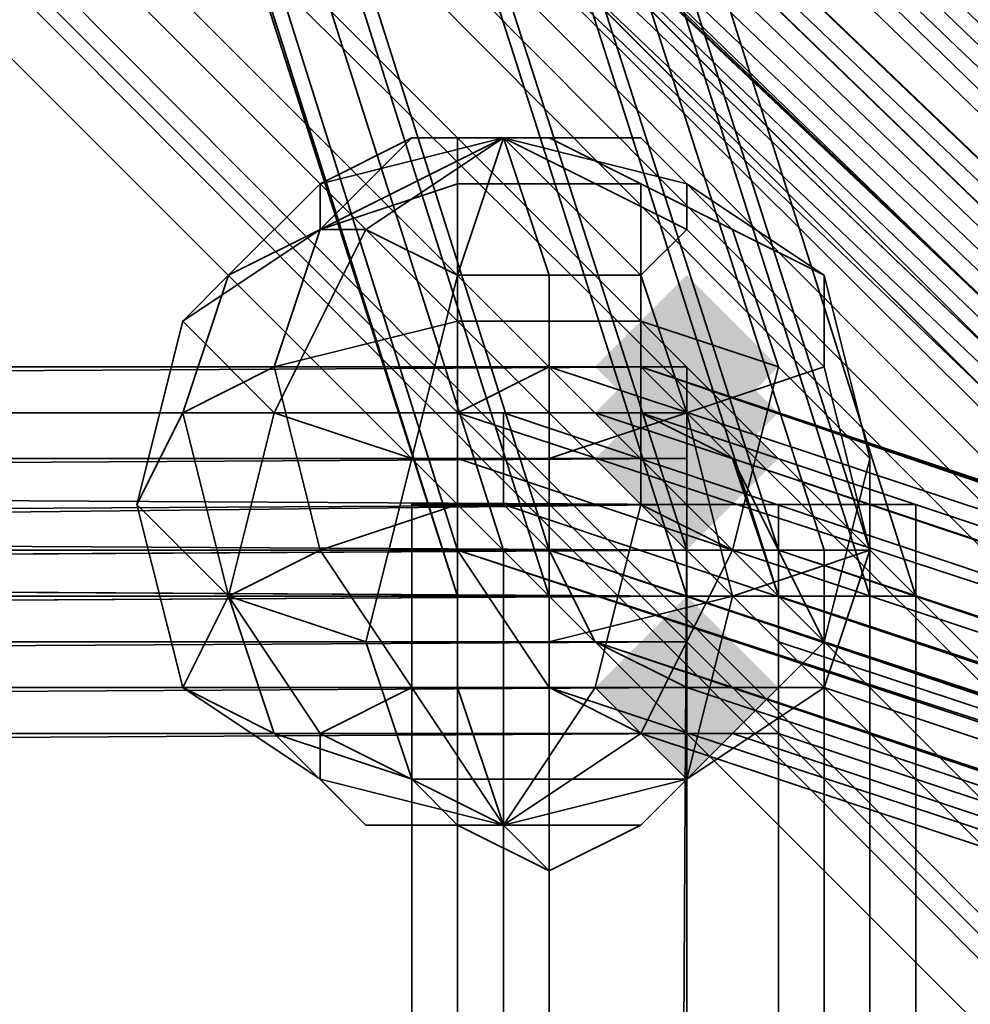
# Model space of a CAD drawing. Units: inches. Extents: x -2407 to 6480, y -2273 to 6818.
# Drawn here: x 869 to 884, y 1132 to 1147 of the extents above; entities that cross this region are included whole.
import ezdxf

# ---------------------------------------------------------------- set-up
doc = ezdxf.new("R2010")
doc.units = ezdxf.units.IN
doc.header["$MEASUREMENT"] = 0
doc.layers.add('SPIDERGAME CWPg169.356', color=250, linetype='Continuous', lineweight=35)

msp = doc.modelspace()

# ---------------------------------------------------------------- hatches: boundary and pattern name
at = {"layer": 'SPIDERGAME CWPg169.356', "lineweight": 35}
for points in [[(880.807, 1141.612), (880.12, 1142.299), (879.433, 1142.986), (878.746, 1142.299), (878.059, 1141.612), (878.746, 1140.925), (879.433, 1140.238), (880.12, 1140.925)], [(880.807, 1140.925), (880.12, 1141.612), (879.433, 1142.299), (878.746, 1141.612), (878.059, 1140.925), (878.746, 1140.238), (879.433, 1139.551), (880.12, 1140.238)], [(880.807, 1140.925), (880.12, 1141.612), (879.433, 1142.299), (878.746, 1141.612), (878.059, 1140.925), (878.746, 1140.238), (879.433, 1139.551), (880.12, 1140.238)], [(880.807, 1140.238), (880.12, 1140.925), (879.433, 1141.612), (878.746, 1140.925), (878.059, 1140.238), (878.746, 1139.551), (879.433, 1138.864), (880.12, 1139.551)], [(880.807, 1140.238), (880.12, 1140.925), (879.433, 1141.612), (878.746, 1140.925), (878.059, 1140.238), (878.746, 1139.551), (879.433, 1138.864), (880.12, 1139.551)], [(880.807, 1140.238), (880.12, 1140.925), (879.433, 1141.612), (878.746, 1140.925), (878.059, 1140.238), (878.746, 1139.551), (879.433, 1138.864), (880.12, 1139.551)], [(880.807, 1140.238), (880.12, 1140.925), (879.433, 1141.612), (878.746, 1140.925), (878.059, 1140.238), (878.746, 1139.551), (879.433, 1138.864), (880.12, 1139.551)], [(880.807, 1136.804), (880.12, 1137.491), (879.433, 1138.177), (878.746, 1137.491), (878.059, 1136.804), (878.746, 1136.117), (879.433, 1135.43), (880.12, 1136.117)], [(880.807, 1136.804), (880.12, 1137.491), (879.433, 1138.177), (878.746, 1137.491), (878.059, 1136.804), (878.746, 1136.117), (879.433, 1135.43), (880.12, 1136.117)]]:
    msp.add_hatch(color=18, dxfattribs=at).paths.add_polyline_path(points)

# ---------------------------------------------------------------- linework, layer by layer
at = {"layer": 'SPIDERGAME CWPg169.356', "color": 18, "lineweight": 35}
for points in [[(824.483, 1322.26), (823.796, 1321.573), (882.181, 1138.177), (823.796, 1321.573)], [(824.483, 1322.26), (823.796, 1321.573), (882.181, 1138.177), (823.796, 1321.573)], [(824.483, 1322.26), (882.868, 1138.177), (882.181, 1138.177), (882.868, 1138.177)], [(824.483, 1322.26), (882.868, 1138.177), (882.181, 1138.177), (882.868, 1138.177)], [(879.433, 1138.177), (821.049, 1320.886), (822.423, 1321.573), (880.807, 1138.177)], [(879.433, 1138.177), (821.049, 1320.886), (822.423, 1321.573), (880.807, 1138.177)], [(823.796, 1321.573), (822.423, 1321.573), (880.807, 1138.177), (882.181, 1138.177)], [(823.796, 1321.573), (822.423, 1321.573), (880.807, 1138.177), (882.181, 1138.177)], [(821.049, 1320.886), (819.675, 1320.199), (877.373, 1138.177), (879.433, 1138.177)], [(821.049, 1320.886), (819.675, 1320.199), (877.373, 1138.177), (879.433, 1138.177)], [(879.433, 1138.864), (821.049, 1320.199), (822.423, 1320.886), (880.807, 1138.864)], [(879.433, 1138.864), (821.049, 1320.199), (822.423, 1320.886), (880.807, 1138.864)], [(879.433, 1138.864), (821.049, 1320.199), (822.423, 1320.886), (880.807, 1138.864)], [(823.11, 1320.886), (881.494, 1138.864), (880.807, 1138.864), (822.423, 1320.886)], [(823.11, 1320.886), (822.423, 1320.886), (880.807, 1138.864), (881.494, 1138.864)], [(823.11, 1320.886), (822.423, 1320.886), (880.807, 1138.864), (881.494, 1138.864)], [(823.796, 1320.886), (823.11, 1320.886), (881.494, 1138.864), (823.11, 1320.886)], [(823.796, 1320.886), (823.11, 1320.886), (881.494, 1138.864), (823.11, 1320.886)], [(823.796, 1320.886), (882.181, 1138.864), (881.494, 1138.864), (882.181, 1138.864)], [(823.796, 1320.886), (882.181, 1138.864), (881.494, 1138.864), (882.181, 1138.864)], [(818.301, 1320.199), (817.615, 1320.199), (875.999, 1138.177)], [(818.301, 1320.199), (817.615, 1320.199), (875.999, 1138.177)], [(819.675, 1320.199), (818.988, 1319.512), (876.686, 1138.864), (818.988, 1319.512), (876.686, 1138.864), (875.999, 1138.864), (818.988, 1319.512), (819.675, 1320.199), (877.373, 1138.864), (876.686, 1138.864), (877.373, 1138.864), (819.675, 1320.199), (821.049, 1320.199), (879.433, 1138.864), (877.373, 1138.864)], [(821.049, 1320.199), (819.675, 1320.199), (877.373, 1138.864), (879.433, 1138.864)], [(821.049, 1320.199), (819.675, 1320.199), (877.373, 1138.864), (879.433, 1138.864)], [(875.999, 1138.864), (876.686, 1138.864), (818.988, 1319.512), (875.999, 1138.864), (876.686, 1138.864)], [(875.999, 1138.864), (876.686, 1138.864), (818.988, 1319.512), (875.999, 1138.864), (876.686, 1138.864)], [(949.494, 1081.854), (949.494, 1083.914), (822.423, 1206.178), (821.049, 1204.804), (819.675, 1203.43), (949.494, 1080.48), (821.049, 1204.804), (949.494, 1081.854), (949.494, 1080.48), (821.049, 1204.804)], [(949.494, 1081.854), (949.494, 1083.914), (822.423, 1206.178), (821.049, 1204.804)], [(822.423, 1205.491), (948.807, 1083.914), (823.796, 1206.178)], [(948.807, 1082.541), (948.807, 1083.914), (822.423, 1205.491), (821.736, 1204.117)], [(821.049, 1204.804), (944.686, 1081.167), (944.686, 1080.48), (821.049, 1204.117)], [(821.049, 1204.804), (944.686, 1081.167), (944.686, 1080.48), (821.049, 1204.117)], [(821.736, 1203.43), (823.11, 1204.804), (948.121, 1083.227), (821.736, 1203.43), (948.121, 1081.854), (948.121, 1083.227)], [(948.121, 1083.227), (948.121, 1085.288), (823.11, 1204.804)], [(821.049, 1204.117), (944.686, 1080.48), (943.312, 1079.793), (820.362, 1203.43)], [(821.049, 1204.117), (944.686, 1080.48), (943.312, 1079.793), (820.362, 1203.43)], [(821.049, 1203.43), (948.807, 1081.167), (821.736, 1204.117)], [(948.807, 1082.541), (821.736, 1204.117), (948.807, 1081.167)], [(823.11, 1204.117), (947.434, 1083.914), (822.423, 1203.43), (823.11, 1204.117), (947.434, 1085.288), (947.434, 1083.914)], [(942.626, 1078.419), (943.312, 1079.793), (820.362, 1203.43), (818.988, 1202.057)], [(942.626, 1078.419), (943.312, 1079.793), (820.362, 1203.43), (818.988, 1202.057)], [(819.675, 1202.744), (819.675, 1203.43), (948.807, 1079.793)], [(948.807, 1079.793), (819.675, 1203.43), (949.494, 1080.48)], [(821.736, 1203.43), (820.362, 1202.744), (948.121, 1081.854)], [(821.049, 1203.43), (820.362, 1202.744), (942.626, 1079.793), (943.312, 1080.48), (821.049, 1203.43), (943.999, 1081.167), (943.312, 1080.48), (821.049, 1203.43), (943.312, 1080.48), (942.626, 1079.793), (820.362, 1202.744), (821.049, 1203.43), (943.312, 1080.48), (943.999, 1081.167)], [(947.434, 1082.541), (821.049, 1202.744), (822.423, 1203.43)], [(948.121, 1080.48), (821.049, 1203.43), (821.049, 1202.744)], [(948.807, 1081.167), (821.049, 1203.43), (948.121, 1080.48)], [(947.434, 1082.541), (822.423, 1203.43), (947.434, 1083.914)], [(941.939, 1079.106), (818.988, 1201.37), (820.362, 1202.744), (942.626, 1079.793)], [(941.939, 1079.106), (942.626, 1079.793), (820.362, 1202.744), (818.988, 1201.37)], [(941.939, 1079.106), (942.626, 1079.793), (820.362, 1202.744), (818.988, 1201.37)], [(819.675, 1202.744), (820.362, 1202.744), (948.121, 1080.48), (948.121, 1079.793)], [(819.675, 1202.744), (948.121, 1079.793), (819.675, 1202.744), (948.807, 1079.793), (948.121, 1079.793), (948.121, 1080.48), (820.362, 1202.744)], [(948.121, 1081.854), (820.362, 1202.744), (948.121, 1080.48)], [(948.121, 1081.167), (821.049, 1202.744), (948.121, 1080.48), (821.049, 1202.744), (948.121, 1080.48)], [(948.121, 1081.167), (821.049, 1202.744), (948.121, 1080.48), (821.049, 1202.744), (948.121, 1080.48)], [(948.121, 1081.167), (821.049, 1202.744), (947.434, 1082.541)], [(818.988, 1202.057), (942.626, 1078.419), (941.252, 1077.046), (817.615, 1200.683)], [(818.988, 1202.057), (942.626, 1078.419), (941.252, 1077.046), (817.615, 1200.683)], [(818.988, 1201.37), (941.939, 1079.106), (941.252, 1077.733), (818.301, 1200.683)], [(818.988, 1201.37), (941.939, 1079.106), (941.252, 1077.733), (818.301, 1200.683)], [(818.988, 1201.37), (941.939, 1079.106), (941.252, 1077.733), (818.301, 1200.683)], [(939.878, 1076.359), (941.252, 1077.046), (817.615, 1200.683), (816.928, 1199.996)], [(939.878, 1077.046), (817.615, 1199.996), (939.878, 1077.046), (816.928, 1199.996), (817.615, 1199.996), (818.301, 1200.683), (941.252, 1077.733)], [(939.878, 1076.359), (941.252, 1077.046), (817.615, 1200.683), (816.928, 1199.996)], [(939.878, 1077.046), (817.615, 1199.996), (939.878, 1077.046), (816.928, 1199.996), (817.615, 1199.996), (818.301, 1200.683), (941.252, 1077.733)], [(816.928, 1199.996), (939.878, 1076.359), (939.878, 1075.672), (816.241, 1199.309)], [(939.878, 1075.672), (816.241, 1199.309), (816.928, 1199.996), (939.878, 1076.359)], [(939.878, 1075.672), (816.241, 1199.309), (816.928, 1199.996), (939.878, 1076.359)], [(872.564, 1142.986), (873.938, 1143.672), (875.312, 1145.046), (873.938, 1144.359)], [(872.564, 1142.986), (873.938, 1143.672), (875.312, 1145.046), (873.938, 1144.359)], [(875.312, 1145.046), (876.686, 1145.046), (873.938, 1144.359)], [(873.938, 1143.672), (875.999, 1144.359), (875.999, 1145.046), (875.312, 1145.046)], [(873.938, 1143.672), (876.686, 1145.046), (874.625, 1143.672)], [(873.938, 1143.672), (873.938, 1144.359), (876.686, 1145.046)], [(875.999, 1142.986), (874.625, 1143.672), (876.686, 1145.046)], [(875.312, 1145.046), (875.999, 1145.046), (876.686, 1145.046)], [(875.999, 1144.359), (878.746, 1144.359), (877.373, 1145.046), (875.999, 1145.046)], [(877.373, 1145.046), (876.686, 1145.046), (875.999, 1145.046)], [(875.999, 1144.359), (878.746, 1144.359), (877.373, 1145.046), (875.999, 1145.046)], [(875.999, 1142.986), (876.686, 1145.046), (877.373, 1142.986)], [(877.373, 1145.046), (878.746, 1145.046), (876.686, 1145.046)], [(878.746, 1142.986), (876.686, 1145.046), (879.433, 1143.672)], [(878.746, 1142.986), (877.373, 1142.986), (876.686, 1145.046)], [(879.433, 1144.359), (876.686, 1145.046), (878.746, 1145.046)], [(879.433, 1144.359), (879.433, 1143.672), (876.686, 1145.046)], [(878.746, 1144.359), (880.12, 1143.672), (878.746, 1145.046), (877.373, 1145.046)], [(878.746, 1144.359), (880.12, 1143.672), (878.746, 1145.046), (877.373, 1145.046)], [(880.12, 1143.672), (881.494, 1142.986), (879.433, 1144.359), (878.746, 1145.046)], [(880.12, 1143.672), (881.494, 1142.986), (879.433, 1144.359), (878.746, 1145.046)], [(871.878, 1142.299), (872.564, 1142.986), (873.938, 1144.359), (873.938, 1143.672)], [(871.878, 1142.299), (872.564, 1142.986), (873.938, 1144.359), (873.938, 1143.672)], [(875.999, 1144.359), (873.938, 1143.672), (873.251, 1141.612), (875.999, 1142.299)], [(875.999, 1144.359), (873.938, 1143.672), (873.251, 1141.612), (875.999, 1142.299)], [(878.746, 1144.359), (875.999, 1144.359), (875.999, 1142.299), (878.746, 1142.299)], [(878.746, 1144.359), (875.999, 1144.359), (875.999, 1142.299), (878.746, 1142.299)], [(880.12, 1143.672), (878.746, 1144.359), (878.746, 1142.299), (880.807, 1141.612)], [(880.12, 1143.672), (878.746, 1144.359), (878.746, 1142.299), (880.807, 1141.612)], [(881.494, 1142.986), (881.494, 1141.612), (879.433, 1143.672), (879.433, 1144.359)], [(881.494, 1142.986), (881.494, 1141.612), (879.433, 1143.672), (879.433, 1144.359)], [(873.251, 1140.925), (871.878, 1142.299), (873.938, 1143.672), (874.625, 1143.672)], [(873.938, 1143.672), (872.564, 1142.986), (871.878, 1140.925), (873.251, 1141.612)], [(873.251, 1140.925), (871.878, 1142.299), (873.938, 1143.672), (874.625, 1143.672)], [(873.938, 1143.672), (872.564, 1142.986), (871.878, 1140.925), (873.251, 1141.612)], [(875.312, 1140.238), (873.251, 1140.925), (874.625, 1143.672), (875.999, 1142.986)], [(875.312, 1140.238), (873.251, 1140.925), (874.625, 1143.672), (875.999, 1142.986)], [(881.494, 1141.612), (879.433, 1140.925), (878.746, 1142.986), (879.433, 1143.672)], [(881.494, 1141.612), (879.433, 1140.925), (878.746, 1142.986), (879.433, 1143.672)], [(881.494, 1142.986), (880.12, 1143.672), (880.807, 1141.612), (882.181, 1140.238)], [(881.494, 1142.986), (880.12, 1143.672), (880.807, 1141.612), (882.181, 1140.238)], [(872.564, 1142.986), (871.878, 1142.299), (871.191, 1139.551), (871.878, 1140.925)], [(872.564, 1142.986), (871.878, 1142.299), (871.191, 1139.551), (871.878, 1140.925)], [(877.373, 1140.238), (875.312, 1140.238), (875.999, 1142.986), (877.373, 1142.986)], [(877.373, 1140.238), (875.312, 1140.238), (875.999, 1142.986), (877.373, 1142.986)], [(879.433, 1140.925), (877.373, 1140.238), (877.373, 1142.986), (878.746, 1142.986)], [(879.433, 1140.925), (877.373, 1140.238), (877.373, 1142.986), (878.746, 1142.986)], [(881.494, 1141.612), (881.494, 1142.986), (882.181, 1140.238), (882.181, 1138.864)], [(881.494, 1141.612), (881.494, 1142.986), (882.181, 1140.238), (882.181, 1138.864)], [(872.564, 1138.177), (871.191, 1139.551), (871.878, 1142.299), (873.251, 1140.925)], [(872.564, 1138.177), (871.191, 1139.551), (871.878, 1142.299), (873.251, 1140.925)], [(873.938, 1138.864), (875.999, 1139.551), (875.999, 1142.299), (873.251, 1141.612)], [(873.938, 1138.864), (875.999, 1139.551), (875.999, 1142.299), (873.251, 1141.612)], [(875.999, 1139.551), (878.746, 1139.551), (878.746, 1142.299), (875.999, 1142.299)], [(875.999, 1139.551), (878.746, 1139.551), (878.746, 1142.299), (875.999, 1142.299)], [(880.807, 1141.612), (878.746, 1142.299), (878.746, 1139.551), (880.12, 1138.864)], [(880.807, 1141.612), (878.746, 1142.299), (878.746, 1139.551), (880.12, 1138.864)], [(756.483, 1140.925), (879.433, 1140.925), (879.433, 1141.612), (757.17, 1141.612)], [(756.483, 1140.925), (879.433, 1140.925), (879.433, 1141.612), (757.17, 1141.612)], [(758.543, 1140.925), (757.17, 1141.612), (879.433, 1141.612)], [(758.543, 1140.925), (879.433, 1140.925), (758.543, 1140.925), (879.433, 1141.612), (879.433, 1140.925), (879.433, 1140.238), (759.917, 1139.551)], [(872.564, 1138.177), (873.938, 1138.864), (873.251, 1141.612), (871.878, 1140.925)], [(872.564, 1138.177), (873.938, 1138.864), (873.251, 1141.612), (871.878, 1140.925)], [(1060.081, 1081.167), (878.746, 1141.612), (1060.081, 1081.167), (878.746, 1141.612), (1060.081, 1081.167), (878.746, 1141.612), (1060.081, 1081.167), (1060.081, 1080.48), (878.746, 1141.612)], [(880.12, 1140.238), (878.746, 1141.612), (1060.081, 1079.793)], [(882.181, 1138.864), (880.12, 1138.177), (879.433, 1140.925), (881.494, 1141.612)], [(882.181, 1138.864), (880.12, 1138.177), (879.433, 1140.925), (881.494, 1141.612)], [(880.12, 1138.864), (881.494, 1137.491), (882.181, 1140.238), (880.807, 1141.612)], [(880.12, 1138.864), (881.494, 1137.491), (882.181, 1140.238), (880.807, 1141.612)], [(879.433, 1140.925), (879.433, 1139.551), (755.796, 1140.238), (756.483, 1140.925)], [(757.17, 1140.925), (879.433, 1140.925), (757.857, 1140.925)], [(879.433, 1140.925), (879.433, 1138.864), (757.17, 1139.551), (757.17, 1140.925)], [(757.17, 1140.925), (879.433, 1140.925), (757.857, 1140.925)], [(879.433, 1140.925), (879.433, 1138.864), (757.17, 1139.551), (879.433, 1138.864), (757.17, 1138.864), (757.17, 1139.551), (757.17, 1140.925)], [(879.433, 1140.925), (757.857, 1140.925), (759.23, 1140.925), (879.433, 1140.925), (757.857, 1140.925)], [(758.543, 1140.925), (759.917, 1139.551), (879.433, 1140.238), (879.433, 1140.925)], [(759.23, 1140.925), (879.433, 1140.925), (759.23, 1140.925), (879.433, 1140.925), (879.433, 1140.238), (760.604, 1140.238)], [(871.878, 1136.804), (872.564, 1138.177), (871.878, 1140.925), (871.191, 1139.551)], [(871.878, 1136.804), (872.564, 1138.177), (871.878, 1140.925), (871.191, 1139.551)], [(873.251, 1140.925), (875.312, 1140.238), (874.625, 1137.491), (872.564, 1138.177)], [(873.251, 1140.925), (875.312, 1140.238), (874.625, 1137.491), (872.564, 1138.177)], [(878.746, 1140.925), (880.12, 1140.238), (878.746, 1140.925), (878.059, 1140.925), (876.686, 1140.925), (876.686, 1139.551), (876.686, 1140.925), (1058.707, 1079.793), (1059.394, 1080.48), (878.059, 1140.925), (1059.394, 1080.48), (878.746, 1140.925), (1059.394, 1080.48), (878.746, 1140.925), (1059.394, 1080.48)], [(877.373, 1140.238), (879.433, 1140.925), (880.12, 1138.177), (877.373, 1137.491)], [(877.373, 1140.238), (879.433, 1140.925), (880.12, 1138.177), (877.373, 1137.491)], [(878.746, 1140.925), (1059.394, 1080.48), (878.059, 1140.925), (878.746, 1140.925), (1059.394, 1080.48), (878.746, 1140.925), (1059.394, 1080.48), (878.746, 1140.925), (1059.394, 1080.48), (878.746, 1140.925), (1059.394, 1080.48)], [(1059.394, 1080.48), (878.746, 1140.925), (880.12, 1140.238)], [(756.483, 1138.177), (755.796, 1140.238), (879.433, 1139.551), (756.483, 1138.177), (879.433, 1138.864), (879.433, 1139.551)], [(875.312, 1140.238), (877.373, 1140.238), (877.373, 1137.491), (874.625, 1137.491)], [(875.312, 1140.238), (877.373, 1140.238), (877.373, 1137.491), (874.625, 1137.491)], [(880.12, 1140.238), (1060.081, 1079.793), (1059.394, 1079.106), (880.807, 1138.177)], [(880.12, 1140.238), (880.807, 1138.864), (1058.707, 1079.793), (1059.394, 1080.48)], [(880.12, 1140.238), (1060.081, 1079.793), (1059.394, 1079.106), (880.807, 1138.177)], [(880.12, 1140.238), (1059.394, 1080.48), (1058.707, 1079.793), (880.807, 1138.864)], [(881.494, 1137.491), (881.494, 1136.804), (882.181, 1138.864), (882.181, 1140.238)], [(881.494, 1137.491), (881.494, 1136.804), (882.181, 1138.864), (882.181, 1140.238)], [(761.291, 1019.348), (761.978, 1017.974), (879.433, 1018.661), (761.291, 1019.348), (879.433, 1019.348), (879.433, 1020.035), (879.433, 1018.661), (877.373, 1018.661), (877.373, 1139.551), (875.999, 1139.551), (875.999, 1018.661), (877.373, 1018.661), (877.373, 1139.551), (879.433, 1139.551), (879.433, 1018.661), (880.807, 1018.661), (878.746, 1018.661), (877.373, 1018.661), (879.433, 1018.661)], [(879.433, 1139.551), (761.291, 1138.864), (879.433, 1138.177)], [(873.251, 1136.117), (871.878, 1136.804), (871.191, 1139.551), (872.564, 1138.177)], [(873.251, 1136.117), (871.878, 1136.804), (871.191, 1139.551), (872.564, 1138.177)], [(875.999, 1139.551), (873.938, 1138.864), (875.312, 1136.804), (875.999, 1136.804)], [(875.999, 1139.551), (873.938, 1138.864), (875.312, 1136.804), (875.999, 1136.804)], [(875.312, 1018.661), (875.312, 1139.551), (875.999, 1139.551), (875.999, 1018.661)], [(875.312, 1139.551), (875.999, 1139.551), (875.999, 1018.661), (875.312, 1018.661)], [(875.999, 1139.551), (875.312, 1139.551), (875.999, 1139.551), (877.373, 1139.551)], [(875.312, 1018.661), (875.312, 1139.551), (875.999, 1139.551), (875.999, 1018.661)], [(875.312, 1139.551), (875.999, 1139.551), (875.999, 1018.661), (875.312, 1018.661)], [(875.999, 1139.551), (875.312, 1139.551), (875.999, 1139.551), (877.373, 1139.551)], [(878.746, 1139.551), (875.999, 1139.551), (875.999, 1136.804), (878.059, 1136.804)], [(878.746, 1139.551), (875.999, 1139.551), (875.999, 1136.804), (878.059, 1136.804)], [(877.373, 1018.661), (877.373, 1139.551), (875.999, 1139.551), (875.999, 1018.661)], [(877.373, 1018.661), (877.373, 1139.551), (875.999, 1139.551), (875.999, 1018.661)], [(1058.707, 1078.419), (877.373, 1138.864), (876.686, 1139.551)], [(880.12, 1138.864), (878.746, 1139.551), (878.059, 1136.804), (878.746, 1136.117)], [(880.12, 1138.864), (878.746, 1139.551), (878.059, 1136.804), (878.746, 1136.117)], [(879.433, 1018.661), (879.433, 1139.551), (880.807, 1139.551), (880.807, 1018.661)], [(880.807, 1139.551), (879.433, 1139.551), (880.807, 1139.551), (882.181, 1139.551), (882.868, 1139.551), (882.181, 1139.551)], [(879.433, 1018.661), (879.433, 1139.551), (880.807, 1139.551), (880.807, 1018.661)], [(880.807, 1139.551), (879.433, 1139.551), (880.807, 1139.551), (882.181, 1139.551), (882.868, 1139.551), (882.181, 1139.551)], [(882.181, 1139.551), (880.807, 1139.551), (880.807, 1018.661), (882.181, 1018.661), (882.868, 1018.661), (882.868, 1139.551)], [(879.433, 1138.177), (757.17, 1138.864), (879.433, 1138.864)], [(761.291, 1138.177), (761.291, 1137.491), (879.433, 1138.177), (761.291, 1138.177), (879.433, 1138.864), (879.433, 1138.177)], [(761.978, 1137.491), (879.433, 1138.177), (761.291, 1138.864)], [(873.938, 1138.864), (872.564, 1138.177), (873.938, 1136.117), (875.312, 1136.804)], [(873.938, 1138.864), (872.564, 1138.177), (873.938, 1136.117), (875.312, 1136.804)], [(877.373, 1136.804), (875.999, 1138.864), (1059.394, 1078.419), (1058.707, 1077.046)], [(875.999, 1019.348), (875.999, 1138.864), (876.686, 1138.864), (876.686, 1019.348)], [(875.999, 1138.864), (876.686, 1138.864), (876.686, 1019.348), (875.999, 1019.348)], [(875.999, 1138.864), (876.686, 1138.864), (877.373, 1138.864), (876.686, 1138.864)], [(877.373, 1136.804), (1058.707, 1077.046), (877.373, 1136.804), (1058.707, 1077.046), (1059.394, 1078.419), (875.999, 1138.864)], [(1059.394, 1079.106), (875.999, 1138.864), (1059.394, 1078.419)], [(875.999, 1019.348), (875.999, 1138.864), (876.686, 1138.864), (876.686, 1019.348)], [(875.999, 1138.864), (876.686, 1138.864), (876.686, 1019.348), (875.999, 1019.348)], [(877.373, 1019.348), (877.373, 1138.864), (876.686, 1138.864), (876.686, 1019.348)], [(877.373, 1019.348), (877.373, 1138.864), (876.686, 1138.864), (876.686, 1019.348)], [(880.807, 1018.661), (879.433, 1018.661), (879.433, 1138.864), (879.433, 1018.661), (877.373, 1018.661), (877.373, 1138.864), (879.433, 1138.864), (880.807, 1138.864)], [(1058.02, 1077.046), (878.059, 1137.491), (877.373, 1138.864), (1058.707, 1077.733), (1058.02, 1077.733), (878.059, 1137.491), (1058.02, 1077.733)], [(1058.707, 1077.733), (877.373, 1138.864), (1058.707, 1078.419)], [(881.494, 1137.491), (880.12, 1138.864), (878.746, 1136.117), (879.433, 1135.43)], [(881.494, 1137.491), (880.12, 1138.864), (878.746, 1136.117), (879.433, 1135.43)], [(880.12, 1138.177), (882.181, 1138.864), (881.494, 1136.804), (879.433, 1135.43)], [(880.12, 1138.177), (882.181, 1138.864), (881.494, 1136.804), (879.433, 1135.43)], [(880.807, 1138.864), (880.807, 1019.348), (879.433, 1019.348), (879.433, 1138.864)], [(880.807, 1138.864), (880.807, 1019.348), (879.433, 1019.348), (879.433, 1138.864)], [(881.494, 1138.864), (882.181, 1138.864), (881.494, 1138.864), (880.807, 1138.864)], [(882.181, 1019.348), (882.181, 1138.864), (881.494, 1138.864), (880.807, 1138.864), (880.807, 1019.348), (881.494, 1019.348), (881.494, 1138.864), (881.494, 1018.661)], [(880.807, 1138.864), (881.494, 1138.864), (882.181, 1138.864), (881.494, 1138.864)], [(881.494, 1138.864), (882.181, 1138.864), (881.494, 1138.864), (880.807, 1138.864)], [(880.807, 1138.864), (880.807, 1018.661), (881.494, 1018.661), (881.494, 1138.864)], [(880.807, 1138.864), (881.494, 1138.864), (882.181, 1138.864), (881.494, 1138.864)], [(1058.707, 1079.106), (880.807, 1138.864), (881.494, 1137.491)], [(1058.707, 1079.793), (880.807, 1138.864), (1058.707, 1079.106)], [(882.181, 1138.864), (882.181, 1019.348), (881.494, 1019.348), (881.494, 1138.864)], [(882.181, 1019.348), (882.181, 1138.864), (881.494, 1138.864), (881.494, 1018.661)], [(882.181, 1138.864), (882.181, 1019.348), (881.494, 1019.348), (881.494, 1138.864)], [(879.433, 1136.117), (759.23, 1136.117), (879.433, 1136.117), (879.433, 1136.804), (759.23, 1136.117), (879.433, 1136.804), (757.857, 1136.804), (759.23, 1136.117), (760.604, 1135.43), (879.433, 1136.117), (760.604, 1135.43), (879.433, 1136.117), (761.291, 1136.117), (761.291, 1137.491), (879.433, 1138.177)], [(879.433, 1136.804), (760.604, 1136.804), (759.23, 1136.804), (879.433, 1136.804), (760.604, 1136.804), (879.433, 1136.804), (761.291, 1136.804), (761.978, 1137.491), (879.433, 1138.177)], [(879.433, 1136.117), (760.604, 1135.43), (879.433, 1136.117), (761.291, 1136.117), (761.291, 1137.491), (879.433, 1138.177)], [(761.291, 1137.491), (761.291, 1138.177), (879.433, 1138.177)], [(872.564, 1138.177), (871.878, 1136.804), (873.938, 1135.43), (873.938, 1136.117)], [(872.564, 1138.177), (871.878, 1136.804), (873.938, 1135.43), (873.938, 1136.117)], [(875.312, 1135.43), (873.251, 1136.117), (872.564, 1138.177), (874.625, 1137.491)], [(875.312, 1135.43), (873.251, 1136.117), (872.564, 1138.177), (874.625, 1137.491)], [(877.373, 1137.491), (880.12, 1138.177), (879.433, 1135.43), (877.373, 1135.43)], [(877.373, 1137.491), (880.12, 1138.177), (879.433, 1135.43), (877.373, 1135.43)], [(879.433, 1137.491), (879.433, 1136.804), (879.433, 1138.177)], [(879.433, 1137.491), (879.433, 1136.804), (879.433, 1138.177)], [(1059.394, 1078.419), (880.807, 1138.177), (1059.394, 1079.106)], [(879.433, 1136.804), (879.433, 1137.491), (757.857, 1136.804)], [(759.23, 1136.804), (879.433, 1136.804), (759.23, 1136.804), (879.433, 1136.804), (759.23, 1136.804), (879.433, 1136.804), (879.433, 1137.491), (758.543, 1137.491)], [(877.373, 1135.43), (875.312, 1135.43), (874.625, 1137.491), (877.373, 1137.491)], [(877.373, 1135.43), (875.312, 1135.43), (874.625, 1137.491), (877.373, 1137.491)], [(881.494, 1136.804), (881.494, 1137.491), (879.433, 1135.43)], [(881.494, 1136.804), (881.494, 1137.491), (879.433, 1135.43)], [(759.23, 1136.117), (757.857, 1136.804), (879.433, 1136.804)], [(879.433, 1136.117), (759.23, 1136.117), (879.433, 1136.117), (879.433, 1136.804), (759.23, 1136.117)], [(761.291, 1136.804), (879.433, 1136.804), (760.604, 1136.804)], [(761.291, 1136.804), (879.433, 1136.804), (760.604, 1136.804)], [(871.878, 1136.804), (873.251, 1136.117), (874.625, 1134.743), (873.938, 1135.43)], [(871.878, 1136.804), (873.251, 1136.117), (874.625, 1134.743), (873.938, 1135.43)], [(875.312, 1136.804), (873.938, 1136.117), (876.686, 1134.743)], [(875.312, 1136.804), (876.686, 1134.743), (875.999, 1136.804)], [(878.059, 1136.804), (875.999, 1136.804), (876.686, 1134.743)], [(878.059, 1136.804), (876.686, 1134.743), (878.746, 1136.117)], [(878.746, 1134.743), (876.686, 1134.743), (879.433, 1135.43), (881.494, 1136.804), (879.433, 1135.43), (878.746, 1134.743), (879.433, 1135.43)], [(879.433, 1136.804), (1058.02, 1077.046), (880.12, 1136.804), (879.433, 1136.804), (1058.02, 1077.046), (879.433, 1136.804), (1058.02, 1077.046)], [(759.23, 1136.117), (760.604, 1135.43), (879.433, 1136.117)], [(761.291, 1136.117), (879.433, 1136.117), (760.604, 1135.43)], [(761.291, 1136.117), (879.433, 1136.117), (760.604, 1135.43)], [(873.251, 1136.117), (875.312, 1135.43), (875.999, 1134.743), (874.625, 1134.743)], [(873.251, 1136.117), (875.312, 1135.43), (875.999, 1134.743), (874.625, 1134.743)], [(873.938, 1135.43), (876.686, 1134.743), (873.938, 1136.117)], [(879.433, 1135.43), (878.746, 1136.117), (876.686, 1134.743)], [(873.938, 1135.43), (874.625, 1134.743), (876.686, 1134.743)], [(875.312, 1135.43), (877.373, 1135.43), (877.373, 1134.056), (875.999, 1134.743)], [(875.312, 1135.43), (877.373, 1135.43), (877.373, 1134.056), (875.999, 1134.743)], [(877.373, 1135.43), (879.433, 1135.43), (878.746, 1134.743), (877.373, 1134.056)], [(877.373, 1135.43), (879.433, 1135.43), (878.746, 1134.743), (877.373, 1134.056)], [(875.999, 1134.743), (876.686, 1134.743), (874.625, 1134.743)], [(875.999, 1134.743), (877.373, 1134.056), (876.686, 1134.743)], [(878.746, 1134.743), (876.686, 1134.743), (877.373, 1134.056)]]:
    msp.add_lwpolyline(points, close=True, dxfattribs=at)
for points in [[(1060.081, 1080.48), (878.746, 1141.612), (880.12, 1140.238), (880.807, 1138.177), (882.181, 1138.177), (823.796, 1321.573), (882.181, 1138.177), (880.807, 1138.177), (822.423, 1321.573), (880.807, 1138.177), (879.433, 1138.177), (821.049, 1320.886)], [(821.049, 1320.886), (879.433, 1138.177), (880.807, 1138.177), (822.423, 1321.573), (880.807, 1138.177), (880.807, 1137.491), (880.807, 1136.117), (880.12, 1136.117), (878.746, 1136.117), (877.373, 1136.804), (1058.707, 1077.046)], [(761.291, 1138.864), (760.604, 1140.238), (761.291, 1138.864), (879.433, 1139.551), (879.433, 1138.177), (879.433, 1138.864), (821.049, 1320.199), (822.423, 1320.886), (880.807, 1138.864), (879.433, 1138.864), (879.433, 1140.925), (879.433, 1140.238), (879.433, 1139.551), (879.433, 1138.177), (879.433, 1138.864)], [(821.049, 1320.886), (879.433, 1138.177), (877.373, 1138.177), (875.999, 1138.177), (877.373, 1138.177), (819.675, 1320.199)], [(821.049, 1320.886), (879.433, 1138.177), (877.373, 1138.177), (875.999, 1138.177), (877.373, 1138.177), (819.675, 1320.199)], [(880.807, 1138.864), (822.423, 1320.886), (823.11, 1320.886)], [(823.11, 1320.886), (881.494, 1138.864), (880.807, 1138.864)], [(817.615, 1320.199), (875.999, 1138.177), (818.301, 1320.199), (875.999, 1138.177), (818.301, 1320.199)], [(817.615, 1320.199), (875.999, 1138.177), (818.301, 1320.199), (875.999, 1138.177), (818.301, 1320.199)], [(819.675, 1320.199), (818.988, 1319.512), (876.686, 1138.864), (818.988, 1319.512), (876.686, 1138.864), (875.999, 1138.864), (818.988, 1319.512), (819.675, 1320.199), (877.373, 1138.864), (876.686, 1138.864)], [(877.373, 1138.177), (819.675, 1320.199), (877.373, 1138.177)], [(876.686, 1138.864), (877.373, 1138.864), (819.675, 1320.199), (821.049, 1320.199), (879.433, 1138.864), (877.373, 1138.864), (819.675, 1320.199)], [(877.373, 1138.177), (819.675, 1320.199), (877.373, 1138.177)], [(757.17, 1138.864), (756.483, 1138.864), (815.554, 1318.138), (816.241, 1318.138), (757.17, 1138.864), (756.483, 1138.864), (757.17, 1138.864), (757.857, 1138.864), (757.17, 1138.864), (758.543, 1137.491), (879.433, 1137.491), (879.433, 1138.177)], [(821.049, 1204.804), (944.686, 1081.167), (944.686, 1080.48), (821.049, 1204.117), (821.049, 1204.804), (949.494, 1080.48), (819.675, 1203.43), (820.362, 1203.43), (819.675, 1290.663), (818.988, 1289.977), (817.615, 1288.603), (818.988, 1289.29), (820.362, 1288.603), (609.492, 1077.733), (820.362, 1288.603), (821.049, 1287.916), (610.865, 1077.046)], [(823.796, 1206.865), (824.483, 1207.552), (949.494, 1086.662), (824.483, 1207.552), (949.494, 1088.036), (949.494, 1086.662), (949.494, 1085.288), (949.494, 1083.914), (949.494, 1081.854), (949.494, 1080.48), (948.807, 1079.793), (948.121, 1079.793), (819.675, 1202.744), (948.807, 1079.793)], [(947.434, 1086.662), (947.434, 1085.288), (823.11, 1204.117), (824.483, 1205.491), (947.434, 1086.662), (947.434, 1085.288), (823.11, 1204.117), (824.483, 1205.491), (947.434, 1086.662), (824.483, 1205.491), (948.121, 1087.349), (825.17, 1206.178), (948.121, 1088.036), (825.17, 1206.178), (948.121, 1087.349), (824.483, 1205.491), (948.807, 1088.036), (825.17, 1206.865)], [(948.807, 1086.662), (823.796, 1206.178), (948.807, 1085.288), (948.807, 1083.914), (823.796, 1206.178), (948.807, 1083.914), (822.423, 1205.491)], [(821.736, 1204.117), (948.807, 1082.541), (948.807, 1083.914), (822.423, 1205.491)], [(819.675, 1202.744), (819.675, 1203.43), (948.807, 1079.793), (819.675, 1203.43), (949.494, 1080.48), (821.049, 1204.804), (949.494, 1081.854)], [(944.686, 1080.48), (944.686, 1081.167), (944.686, 1080.48), (944.686, 1081.167), (821.049, 1204.804)], [(821.736, 1203.43), (948.121, 1083.227), (823.11, 1204.804), (948.121, 1085.288), (948.121, 1083.227), (821.736, 1203.43), (948.121, 1081.854)], [(821.049, 1204.117), (944.686, 1080.48), (943.312, 1079.793), (942.626, 1078.419), (941.252, 1077.046), (939.878, 1076.359), (939.878, 1075.672), (939.878, 1076.359), (941.252, 1077.046), (942.626, 1078.419), (943.312, 1079.793), (944.686, 1080.48), (944.686, 1081.167), (944.686, 1080.48), (943.312, 1079.793), (942.626, 1078.419), (941.252, 1077.046), (939.878, 1076.359), (939.878, 1075.672), (939.878, 1076.359), (816.928, 1199.996)], [(821.049, 1204.117), (944.686, 1080.48), (943.312, 1079.793), (942.626, 1078.419), (818.988, 1202.057)], [(818.988, 1202.057), (942.626, 1078.419), (943.312, 1079.793), (944.686, 1080.48), (821.049, 1204.117)], [(948.807, 1082.541), (821.736, 1204.117), (948.807, 1081.167), (821.049, 1203.43), (943.999, 1081.167), (943.312, 1080.48), (821.049, 1203.43)], [(821.736, 1204.117), (948.807, 1081.167), (821.049, 1203.43), (948.121, 1080.48), (821.049, 1203.43)], [(822.423, 1203.43), (947.434, 1083.914), (947.434, 1085.288), (823.11, 1204.117), (947.434, 1083.914), (822.423, 1203.43), (947.434, 1082.541), (948.807, 1081.854), (851.958, 1087.349), (849.898, 1088.036), (947.434, 1082.541), (948.807, 1081.854), (851.958, 1087.349), (849.898, 1088.036), (947.434, 1082.541), (948.121, 1081.167), (821.049, 1202.744), (947.434, 1082.541), (821.049, 1202.744)], [(820.362, 1202.744), (942.626, 1079.793), (943.312, 1080.48), (821.049, 1203.43), (943.312, 1080.48), (943.999, 1081.167), (821.049, 1203.43), (943.312, 1080.48), (942.626, 1079.793), (820.362, 1202.744)], [(820.362, 1203.43), (943.312, 1079.793), (820.362, 1203.43)], [(820.362, 1203.43), (943.312, 1079.793), (820.362, 1203.43)], [(941.939, 1079.106), (818.988, 1201.37), (820.362, 1202.744)], [(947.434, 1082.541), (947.434, 1083.914), (947.434, 1085.288), (947.434, 1086.662), (948.121, 1087.349), (948.121, 1088.036), (948.807, 1087.349), (948.121, 1088.036), (948.121, 1087.349), (947.434, 1086.662), (947.434, 1085.288), (947.434, 1083.914), (947.434, 1082.541), (948.121, 1081.167), (948.121, 1080.48), (820.362, 1202.744), (948.121, 1081.854), (820.362, 1202.744)], [(820.362, 1202.744), (942.626, 1079.793), (941.939, 1079.106)], [(818.988, 1202.057), (942.626, 1078.419), (941.252, 1077.046), (939.878, 1076.359), (941.252, 1077.046), (942.626, 1078.419), (818.988, 1202.057)], [(941.252, 1077.733), (818.301, 1200.683), (818.988, 1201.37)], [(818.988, 1201.37), (941.939, 1079.106), (941.252, 1077.733)], [(818.301, 1200.683), (941.252, 1077.733), (939.878, 1077.046), (816.928, 1199.996)], [(818.301, 1200.683), (941.252, 1077.733), (939.878, 1077.046), (816.928, 1199.996)], [(817.615, 1200.683), (941.252, 1077.046), (817.615, 1200.683)], [(817.615, 1200.683), (941.252, 1077.046), (817.615, 1200.683)], [(816.241, 1199.309), (939.878, 1075.672), (939.878, 1076.359), (816.928, 1199.996)], [(816.928, 1199.996), (939.878, 1076.359)], [(817.615, 1199.996), (939.878, 1077.046), (817.615, 1199.996)], [(817.615, 1199.996), (939.878, 1077.046), (817.615, 1199.996)], [(878.746, 1145.046), (876.686, 1145.046), (879.433, 1143.672), (879.433, 1144.359), (876.686, 1145.046), (877.373, 1142.986), (878.746, 1142.986), (876.686, 1145.046), (874.625, 1143.672), (875.999, 1142.986), (876.686, 1145.046), (873.938, 1144.359), (873.938, 1143.672), (875.999, 1144.359), (875.999, 1145.046), (875.312, 1145.046), (873.938, 1143.672), (876.686, 1145.046), (875.999, 1145.046), (875.312, 1145.046), (876.686, 1145.046), (878.746, 1145.046), (877.373, 1145.046), (876.686, 1145.046), (875.999, 1145.046)], [(874.625, 1143.672), (876.686, 1145.046), (873.938, 1144.359)], [(879.433, 1143.672), (876.686, 1145.046), (877.373, 1142.986)], [(756.483, 1138.177), (757.857, 1136.804), (879.433, 1137.491), (879.433, 1138.864), (879.433, 1140.238), (759.917, 1139.551), (758.543, 1140.925), (757.17, 1141.612), (756.483, 1140.925), (755.796, 1140.238)], [(757.17, 1141.612), (879.433, 1141.612), (757.17, 1141.612), (879.433, 1141.612), (758.543, 1140.925), (879.433, 1140.925), (879.433, 1139.551), (879.433, 1138.864), (879.433, 1138.177), (879.433, 1137.491), (758.543, 1137.491)], [(879.433, 1141.612), (757.17, 1141.612), (879.433, 1141.612)], [(757.17, 1141.612), (879.433, 1141.612), (757.17, 1141.612)], [(761.291, 1138.177), (879.433, 1138.864), (879.433, 1140.925), (879.433, 1140.238), (879.433, 1139.551), (879.433, 1140.925), (879.433, 1141.612), (879.433, 1140.925), (879.433, 1140.238), (879.433, 1138.864), (761.291, 1138.177), (879.433, 1138.177), (879.433, 1136.117), (879.433, 1136.804), (879.433, 1137.491), (879.433, 1138.864)], [(1059.394, 1078.419), (880.807, 1137.491), (880.807, 1136.117), (880.12, 1136.117), (878.746, 1136.117), (877.373, 1136.804), (875.999, 1138.864), (876.686, 1138.864), (877.373, 1138.864), (876.686, 1138.864), (875.999, 1138.864), (875.999, 1140.238), (875.999, 1140.925), (877.373, 1141.612), (878.746, 1141.612), (1060.081, 1079.793)], [(877.373, 1141.612), (875.999, 1140.925), (1060.081, 1080.48)], [(1060.081, 1080.48), (878.746, 1141.612), (877.373, 1141.612), (875.999, 1140.925), (875.999, 1140.238), (875.999, 1140.925), (1060.081, 1080.48)], [(1060.081, 1081.167), (877.373, 1141.612), (1060.081, 1081.167), (878.746, 1141.612), (877.373, 1141.612), (875.999, 1140.925), (1060.081, 1080.48)], [(880.12, 1136.804), (881.494, 1136.804), (1058.707, 1077.733), (881.494, 1136.804), (881.494, 1137.491), (881.494, 1136.804), (880.12, 1136.804), (879.433, 1136.804), (878.059, 1137.491), (877.373, 1138.864), (876.686, 1139.551), (876.686, 1140.925), (878.059, 1140.925), (878.746, 1140.925), (1059.394, 1080.48), (878.746, 1140.925), (880.12, 1140.238), (878.746, 1141.612), (1060.081, 1079.793)], [(1060.081, 1081.167), (877.373, 1141.612), (1060.081, 1081.167), (878.746, 1141.612), (1060.081, 1081.167), (878.746, 1141.612), (1060.081, 1081.167)], [(1060.081, 1080.48), (878.746, 1141.612), (880.12, 1140.238), (880.807, 1138.864), (881.494, 1137.491), (1058.707, 1079.106)], [(879.433, 1141.612), (879.433, 1140.925)], [(879.433, 1138.864), (879.433, 1140.238), (879.433, 1140.925), (879.433, 1141.612)], [(756.483, 1140.925), (879.433, 1140.925), (879.433, 1139.551), (755.796, 1140.238)], [(760.604, 1140.238), (879.433, 1140.238), (879.433, 1139.551), (761.291, 1138.864), (760.604, 1140.238), (759.23, 1140.925), (757.857, 1140.925), (757.17, 1140.925), (757.17, 1139.551), (879.433, 1138.864), (757.17, 1138.864), (879.433, 1138.177), (757.17, 1138.864), (758.543, 1137.491), (879.433, 1137.491)], [(757.857, 1140.925), (879.433, 1140.925), (757.857, 1140.925), (879.433, 1140.925), (759.23, 1140.925), (879.433, 1140.925), (879.433, 1140.238), (759.917, 1139.551)], [(757.857, 1140.925), (879.433, 1140.925), (757.857, 1140.925)], [(879.433, 1140.925), (759.23, 1140.925), (760.604, 1140.238), (879.433, 1140.238), (760.604, 1140.238)], [(875.999, 1140.238), (875.999, 1140.925), (1060.081, 1080.48)], [(1058.707, 1077.733), (877.373, 1138.864), (1058.707, 1078.419), (877.373, 1138.864), (876.686, 1139.551), (1058.707, 1078.419), (1058.707, 1079.793), (876.686, 1140.925), (878.059, 1140.925), (1059.394, 1080.48), (1058.707, 1079.793), (876.686, 1140.925), (876.686, 1139.551), (1058.707, 1078.419), (1058.707, 1079.793), (876.686, 1140.925), (878.059, 1140.925)], [(1059.394, 1080.48), (878.746, 1140.925), (1059.394, 1080.48)], [(756.483, 1138.177), (879.433, 1139.551), (755.796, 1140.238)], [(759.917, 1139.551), (879.433, 1140.238), (879.433, 1138.864), (879.433, 1137.491), (757.857, 1136.804)], [(879.433, 1140.238), (759.917, 1139.551), (879.433, 1140.238)], [(760.604, 1140.238), (879.433, 1140.238), (879.433, 1139.551), (879.433, 1138.864), (879.433, 1138.177), (879.433, 1136.117), (879.433, 1136.804), (879.433, 1137.491), (879.433, 1138.864), (761.291, 1138.177)], [(760.604, 1140.238), (879.433, 1140.238), (760.604, 1140.238)], [(1059.394, 1079.106), (875.999, 1140.238), (875.999, 1138.864), (1059.394, 1079.106), (875.999, 1140.238), (875.999, 1138.864), (877.373, 1136.804), (878.746, 1136.117), (1058.707, 1076.359)], [(1059.394, 1079.106), (875.999, 1140.238), (875.999, 1138.864), (1059.394, 1079.106), (875.999, 1138.864), (1059.394, 1078.419)], [(881.494, 1137.491), (880.807, 1138.864), (880.12, 1140.238), (880.807, 1138.177), (880.807, 1137.491)], [(756.483, 1138.177), (879.433, 1138.864), (756.483, 1138.177), (879.433, 1139.551), (761.291, 1138.864), (879.433, 1138.177), (761.978, 1137.491)], [(877.373, 1018.661), (877.373, 1139.551), (875.999, 1139.551), (875.999, 1018.661)], [(879.433, 1136.804), (1058.02, 1077.046), (879.433, 1136.804), (878.059, 1137.491), (877.373, 1138.864), (877.373, 1019.348), (879.433, 1019.348), (879.433, 1138.864), (877.373, 1138.864), (876.686, 1138.864), (876.686, 1019.348), (877.373, 1018.661), (877.373, 1138.864), (876.686, 1139.551)], [(1058.707, 1079.106), (877.373, 1018.661), (1058.02, 1079.793), (877.373, 1018.661), (876.686, 1020.035), (876.686, 1020.722), (878.059, 1021.409), (878.746, 1020.722), (880.12, 1020.035), (880.807, 1018.661), (882.181, 1018.661), (882.181, 1139.551), (882.181, 1018.661), (882.181, 1139.551), (882.181, 1018.661), (882.868, 1018.661), (882.181, 1018.661), (882.181, 1139.551), (882.181, 1018.661)], [(877.373, 1139.551), (879.433, 1139.551), (877.373, 1139.551)], [(877.373, 1018.661), (877.373, 1139.551), (879.433, 1139.551), (879.433, 1018.661)], [(877.373, 1018.661), (877.373, 1139.551), (879.433, 1139.551), (880.807, 1139.551), (880.807, 1018.661)], [(880.807, 1018.661), (878.746, 1018.661), (879.433, 1139.551), (878.746, 1018.661), (877.373, 1018.661)], [(877.373, 1139.551), (879.433, 1139.551), (877.373, 1139.551)], [(880.807, 1018.661), (880.807, 1139.551), (879.433, 1139.551), (877.373, 1139.551), (877.373, 1018.661)], [(878.746, 1018.661), (879.433, 1139.551), (878.746, 1018.661)], [(880.807, 1018.661), (882.181, 1018.661), (882.181, 1139.551), (882.181, 1018.661)], [(880.807, 1018.661), (880.807, 1139.551), (882.181, 1139.551), (882.868, 1139.551), (882.868, 1018.661), (882.868, 1139.551), (882.181, 1139.551), (880.807, 1139.551), (880.807, 1018.661)], [(882.868, 1018.661), (882.868, 1139.551), (882.181, 1139.551), (880.807, 1139.551), (880.807, 1018.661)], [(757.857, 1136.804), (756.483, 1138.177), (879.433, 1138.864)], [(757.17, 1138.864), (879.433, 1138.177), (761.291, 1138.864)], [(879.433, 1138.864), (757.17, 1138.864)], [(877.373, 1138.864), (876.686, 1138.864), (877.373, 1138.864)], [(879.433, 1019.348), (879.433, 1138.864), (877.373, 1138.864), (876.686, 1138.864), (876.686, 1019.348), (877.373, 1018.661), (877.373, 1138.864)], [(877.373, 1138.864), (876.686, 1138.864), (877.373, 1138.864)], [(880.807, 1018.661), (880.807, 1138.864), (879.433, 1138.864), (877.373, 1138.864), (877.373, 1018.661)], [(877.373, 1138.864), (879.433, 1138.864), (877.373, 1138.864)], [(879.433, 1019.348), (877.373, 1019.348), (877.373, 1138.864)], [(879.433, 1138.864), (877.373, 1138.864), (879.433, 1138.864)], [(1058.707, 1079.106), (881.494, 1137.491), (881.494, 1136.804), (880.12, 1136.804), (879.433, 1136.804), (878.059, 1137.491), (877.373, 1138.864), (1058.707, 1077.733)], [(877.373, 1138.864), (879.433, 1138.864), (877.373, 1138.864)], [(879.433, 1138.864), (877.373, 1138.864), (879.433, 1138.864)], [(879.433, 1018.661), (879.433, 1138.864), (879.433, 1018.661)], [(880.807, 1138.864), (879.433, 1138.864), (880.807, 1138.864)], [(879.433, 1138.864), (880.807, 1138.864), (879.433, 1138.864)], [(880.807, 1138.864), (879.433, 1138.864), (880.807, 1138.864)], [(879.433, 1138.864), (880.807, 1138.864), (879.433, 1138.864)], [(1058.707, 1079.793), (880.807, 1138.864), (1058.707, 1079.106), (880.807, 1138.864), (881.494, 1137.491), (881.494, 1136.804), (1058.707, 1077.733), (881.494, 1136.804), (880.12, 1136.804), (1058.02, 1077.046)], [(881.494, 1019.348), (881.494, 1138.864), (880.807, 1138.864), (880.807, 1019.348)], [(880.807, 1138.864), (880.807, 1018.661), (881.494, 1018.661)], [(881.494, 1018.661), (881.494, 1138.864), (880.807, 1138.864)], [(1058.02, 1077.046), (880.12, 1136.804), (1058.02, 1077.046), (879.433, 1136.804), (1058.02, 1077.046), (879.433, 1136.804), (879.433, 1138.177), (761.978, 1137.491)], [(875.999, 1138.177), (877.373, 1138.177), (875.999, 1138.177)], [(875.999, 1138.177), (877.373, 1138.177), (875.999, 1138.177)], [(879.433, 1138.177), (877.373, 1138.177), (879.433, 1138.177)], [(879.433, 1138.177), (877.373, 1138.177), (879.433, 1138.177)], [(879.433, 1138.177), (880.807, 1138.177), (879.433, 1138.177)], [(879.433, 1138.177), (880.807, 1138.177), (879.433, 1138.177)], [(1059.394, 1079.106), (880.807, 1138.177), (1059.394, 1078.419), (880.807, 1138.177), (880.807, 1137.491), (880.807, 1136.117), (1058.707, 1077.046), (880.807, 1136.117), (880.12, 1136.117), (880.807, 1136.117), (1058.707, 1077.046), (880.807, 1136.117), (880.807, 1137.491), (880.807, 1138.177), (1059.394, 1078.419), (880.807, 1137.491), (1059.394, 1078.419)], [(882.181, 1138.177), (880.807, 1138.177), (882.181, 1138.177)], [(882.181, 1138.177), (880.807, 1138.177), (882.181, 1138.177)], [(882.868, 1138.177), (882.181, 1138.177), (882.868, 1138.177)], [(882.868, 1138.177), (882.181, 1138.177), (882.868, 1138.177)], [(758.543, 1137.491), (879.433, 1137.491), (879.433, 1136.804), (759.23, 1136.804), (879.433, 1136.804), (759.23, 1136.804), (879.433, 1136.804), (879.433, 1137.491), (757.857, 1136.804)], [(758.543, 1137.491), (879.433, 1137.491), (758.543, 1137.491)], [(1058.02, 1077.733), (878.059, 1137.491), (1058.02, 1077.046)], [(1058.02, 1077.733), (878.059, 1137.491), (1058.02, 1077.046), (879.433, 1136.804), (878.059, 1137.491)], [(761.291, 1136.804), (879.433, 1136.804), (760.604, 1136.804), (879.433, 1136.804), (760.604, 1136.804)], [(877.373, 1134.056), (876.686, 1134.743), (875.999, 1136.804), (878.059, 1136.804), (876.686, 1134.743), (873.938, 1136.117), (875.312, 1136.804), (876.686, 1134.743), (874.625, 1134.743), (873.938, 1135.43), (876.686, 1134.743), (873.938, 1136.117)], [(879.433, 1135.43), (878.746, 1136.117), (876.686, 1134.743), (878.746, 1134.743), (879.433, 1135.43), (878.746, 1134.743), (879.433, 1135.43), (881.494, 1136.804), (879.433, 1135.43), (876.686, 1134.743), (875.999, 1134.743), (877.373, 1134.056), (876.686, 1134.743), (874.625, 1134.743)], [(878.746, 1136.117), (876.686, 1134.743), (875.999, 1136.804)], [(1058.707, 1077.046), (877.373, 1136.804), (1058.707, 1077.046), (1002.384, 1076.359), (1003.071, 1077.046), (1003.757, 1078.419), (1003.757, 1080.48), (1003.071, 1081.167), (1001.697, 1081.854)], [(877.373, 1136.804), (878.746, 1136.117), (1058.707, 1076.359)], [(879.433, 1136.804), (879.433, 1136.804)], [(879.433, 1136.804), (879.433, 1136.804)], [(1058.02, 1077.046), (879.433, 1136.804), (1058.02, 1077.046)], [(880.12, 1136.117), (878.746, 1136.117), (1058.707, 1076.359), (880.12, 1136.117), (1058.707, 1076.359)], [(1058.707, 1076.359), (880.12, 1136.117), (1058.707, 1076.359), (878.746, 1136.117), (1058.707, 1076.359), (878.746, 1136.117), (1058.707, 1076.359)], [(1058.707, 1076.359), (878.746, 1136.117), (1058.707, 1076.359), (878.746, 1136.117), (1058.707, 1076.359)], [(878.746, 1136.117), (1058.707, 1076.359), (878.746, 1136.117)], [(879.433, 1136.117), (879.433, 1136.117)], [(879.433, 1136.117), (879.433, 1136.117)], [(879.433, 1135.43), (876.686, 1134.743), (879.433, 1135.43)], [(879.433, 1135.43), (876.686, 1134.743), (879.433, 1135.43)]]:
    msp.add_lwpolyline(points, dxfattribs=at)

doc.saveas('drawing.dxf')
